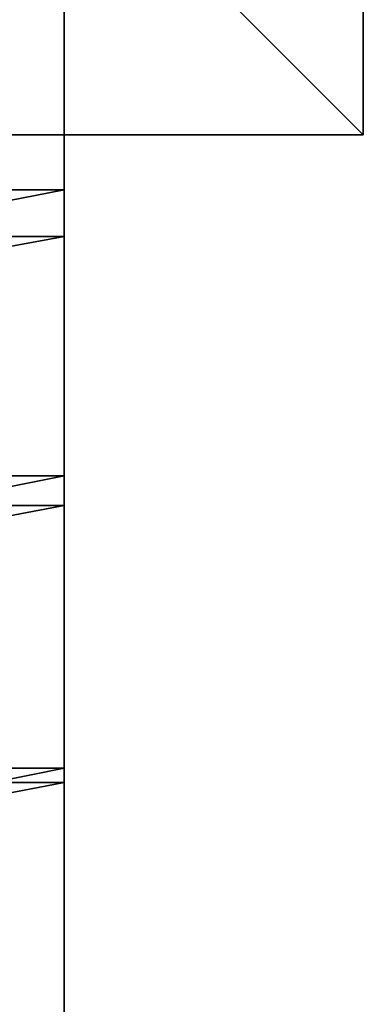
# Model space of a CAD drawing. Extents: x -25 to 63, y -119 to 25.
# Drawn here: x 17 to 25, y -46 to -22 of the extents above; entities that cross this region are included whole.
import ezdxf

# ---------------------------------------------------------------- set-up
doc = ezdxf.new("R2010")
doc.units = 0
doc.header["$MEASUREMENT"] = 0
doc.layers.add('L4', color=7, linetype='Continuous')
doc.layers.add('L5', color=7, linetype='Continuous')

msp = doc.modelspace()

# ---------------------------------------------------------------- linework, layer by layer
at = {"layer": 'L4', "color": 7}
for points in [[(-17.75, -26.33233, 280.6474), (17.75, -26.33233, 280.6474), (17.75, -19.63854, 278.0779)], [(-17.75, -26.33233, 280.6474), (17.75, -19.63854, 278.0779), (-17.75, -19.63854, 278.0779)], [(17.75, -26.33233, 280.6474), (17.75, -27.46482, 268.3284), (17.75, -19.63854, 278.0779)], [(17.75, -19.63854, 278.0779), (17.75, -27.46482, 268.3284), (17.75, -21.24314, 265.5283)], [(-17.75, -21.24314, 265.5283), (17.75, -21.24314, 265.5283), (-17.75, -27.46482, 268.3284)], [(-17.75, -27.46482, 268.3284), (17.75, -21.24314, 265.5283), (17.75, -27.46482, 268.3284)], [(-17.75, -33.25805, 282.5031), (17.75, -33.25805, 282.5031), (17.75, -26.33233, 280.6474)], [(-17.75, -33.25805, 282.5031), (17.75, -26.33233, 280.6474), (-17.75, -26.33233, 280.6474)], [(17.75, -33.25805, 282.5031), (17.75, -33.97866, 270.3582), (17.75, -26.33233, 280.6474)], [(17.75, -26.33233, 280.6474), (17.75, -33.97866, 270.3582), (17.75, -27.46482, 268.3284)], [(-17.75, -27.46482, 268.3284), (17.75, -27.46482, 268.3284), (-17.75, -33.97866, 270.3582)], [(-17.75, -33.97866, 270.3582), (17.75, -27.46482, 268.3284), (17.75, -33.97866, 270.3582)], [(-17.75, -40.3398, 283.6247), (17.75, -40.3398, 283.6247), (17.75, -33.25805, 282.5031)], [(-17.75, -40.3398, 283.6247), (17.75, -33.25805, 282.5031), (-17.75, -33.25805, 282.5031)], [(17.75, -40.3398, 283.6247), (17.75, -40.68968, 271.588), (17.75, -33.25805, 282.5031)], [(17.75, -33.25805, 282.5031), (17.75, -40.68968, 271.588), (17.75, -33.97866, 270.3582)], [(-17.75, -33.97866, 270.3582), (17.75, -33.97866, 270.3582), (-17.75, -40.68968, 271.588)], [(-17.75, -40.68968, 271.588), (17.75, -33.97866, 270.3582), (17.75, -40.68968, 271.588)], [(-17.75, -47.5, 284), (17.75, -47.5, 284), (17.75, -40.3398, 283.6247)], [(-17.75, -47.5, 284), (17.75, -40.3398, 283.6247), (-17.75, -40.3398, 283.6247)], [(17.75, -47.5, 284), (17.75, -47.5, 272), (17.75, -40.3398, 283.6247)], [(17.75, -40.3398, 283.6247), (17.75, -47.5, 272), (17.75, -40.68968, 271.588)], [(-17.75, -40.68968, 271.588), (17.75, -40.68968, 271.588), (-17.75, -47.5, 272)], [(-17.75, -47.5, 272), (17.75, -40.68968, 271.588), (17.75, -47.5, 272)]]:
    msp.add_3dface(points, dxfattribs=at)
at = {"layer": 'L5', "color": 7}
for points in [[(25, -25, 5.5), (25, 25, 5.5), (-25, -25, 5.5)], [(-25, -25, 5.5), (25, 25, 5.5), (-25, 25, 5.5)], [(25, 25), (25, -25), (-25, 25)], [(-25, 25), (25, -25), (-25, -25)], [(25, 25, 5.5), (25, -25, 5.5), (25, 25)], [(25, 25), (25, -25, 5.5), (25, -25)], [(25, -25, 5.5), (-25, -25, 5.5), (25, -25)], [(25, -25), (-25, -25, 5.5), (-25, -25)]]:
    msp.add_3dface(points, dxfattribs=at)

doc.saveas('drawing.dxf')
